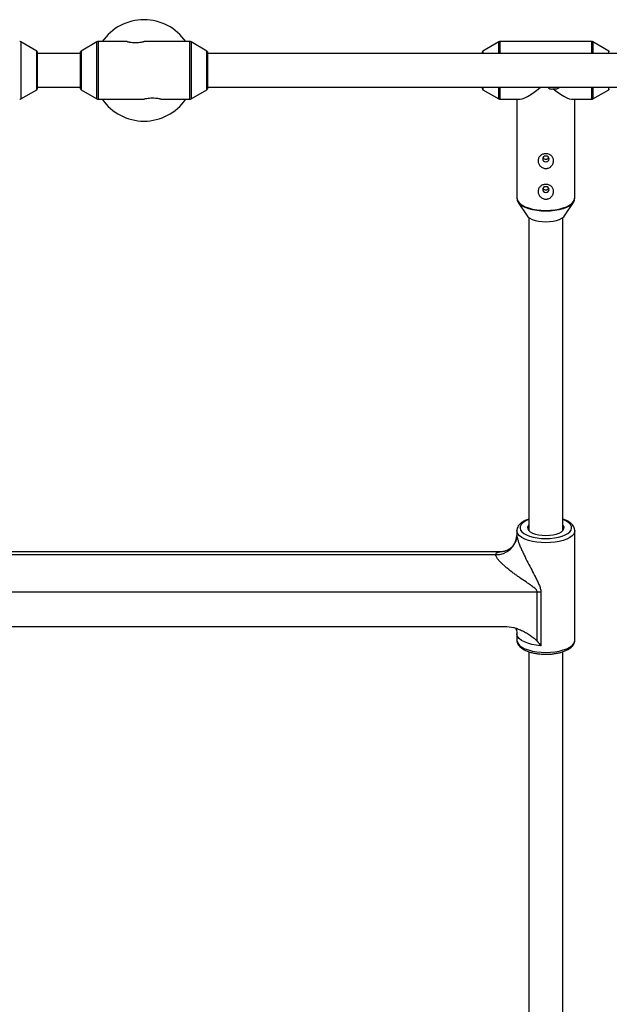
# Model space of a CAD drawing. Units: millimetres. Extents: x -3290 to 3290, y -3008 to 2470.
# Drawn here: x 441 to 720, y -442 to 24 of the extents above; entities that cross this region are included whole.
import ezdxf

# ---------------------------------------------------------------- set-up
doc = ezdxf.new("R2010")
doc.units = ezdxf.units.MM

msp = doc.modelspace()

# ---------------------------------------------------------------- linework, layer by layer
at = {"color": 7, "linetype": 'Continuous', "lineweight": 25}
for p, q in [((449.251, 9.145), (441.733, 13.515)), ((477.767, 13.515), (470.249, 9.145)), ((477.767, 13.515), (470.249, 9.145)), ((492.035, 13.65), (478.27, 13.65)), ((480.26, 13.65), (478.27, 13.65)), ((521.73, 13.65), (500, 13.65)), ((521.731, 13.65), (519.74, 13.65)), ((529.751, 9.145), (522.233, 13.515)), ((529.751, 9.145), (522.233, 13.515)), ((667.767, 13.515), (660.249, 9.145)), ((711.73, 13.65), (668.27, 13.65)), ((719.751, 9.145), (712.233, 13.515)), ((449.5, 8.712), (449.5, -8.712)), ((470, 8), (449.5, 8)), ((470, -8.712), (470, 8.712)), ((530, 8.712), (530, -8.712)), ((530, 8.712), (530, 8)), ((891.5, 8), (530, 8)), ((660, 8), (660, 8.712)), ((441.733, -13.515), (449.251, -9.145)), ((449.5, -8), (470, -8)), ((470.249, -9.145), (477.767, -13.515)), ((522.233, -13.515), (529.751, -9.145)), ((530, -8), (891.5, -8)), ((530, -8), (530, -8.712)), ((660, -8.712), (660, -8)), ((660.249, -9.145), (667.767, -13.515)), ((712.233, -13.515), (719.751, -9.145)), ((478.27, -13.65), (500, -13.65)), ((507.992, -13.65), (521.73, -13.65)), ((668.27, -13.65), (677.621, -13.65)), ((676.35, -13.65), (676.35, -60.518)), ((702.379, -13.65), (711.73, -13.65)), ((703.65, -60.518), (703.65, -13.65)), ((676.35, -60.518), (676.352, -60.615)), ((676.988, -62.511), (681.195, -68.832)), ((698.805, -68.832), (703.012, -62.511)), ((682, -69.658), (682, -217.817)), ((698, -217.817), (698, -69.658)), ((676.3, -217.791), (676.3, -220.058)), ((703.7, -217.791), (703.699, -217.875)), ((703.7, -269.665), (703.7, -217.791)), ((668.47, -227.884), (331.523, -227.884)), ((333.7, -229.127), (666.3, -229.127)), ((685.942, -246.859), (314.058, -246.859)), ((685.942, -270.179), (685.942, -246.859)), ((687.654, -246.922), (687.654, -272.269)), ((329.582, -263.138), (670.418, -263.138)), ((676.3, -266.582), (676.3, -269.665)), ((682, -275.133), (682, -489.886)), ((698, -489.886), (698, -275.113))]:
    msp.add_line(p, q, dxfattribs=at)
at = {"color": 8, "linetype": 'Continuous', "lineweight": 25}
for p, q in [((441.733, 13.515), (441.733, -13.515)), ((477.767, -13.515), (477.767, 13.515)), ((478.27, 13.65), (478.27, -13.65)), ((521.73, -13.65), (521.73, 13.65)), ((522.233, 13.515), (522.233, -13.515)), ((667.767, 8), (667.767, 13.515)), ((668.27, 13.65), (668.27, 8)), ((711.73, 8), (711.73, 13.65)), ((712.233, 13.515), (712.233, 8)), ((449.251, -9.145), (449.251, 9.145)), ((470.249, 9.145), (470.249, -9.145)), ((529.751, -9.145), (529.751, 9.145)), ((660.249, 9.145), (660.249, 8)), ((719.751, 8), (719.751, 9.145)), ((660.249, -8), (660.249, -9.145)), ((667.767, -13.515), (667.767, -8)), ((668.27, -8), (668.27, -13.65)), ((711.73, -13.65), (711.73, -8)), ((712.233, -8), (712.233, -13.515)), ((719.751, -9.145), (719.751, -8))]:
    msp.add_line(p, q, dxfattribs=at)
at = {"color": 7, "linetype": 'Continuous', "lineweight": 25, "flags": 128}
for points in [[(677.621, -13.65), (677.849, -13.64), (678.814, -13.441), (679.989, -12.989), (681.352, -12.293), (682.878, -11.365), (684.538, -10.224), (686.301, -8.891), (687.405, -8)], [(693.507, -8.739), (695.279, -10.091), (696.951, -11.254), (698.493, -12.205), (699.875, -12.926), (701.071, -13.405), (702.059, -13.631), (702.379, -13.65)], [(688.5, -41.881), (688.614, -42.401), (688.939, -42.843), (689.426, -43.138), (690, -43.241), (690.574, -43.138), (691.061, -42.843), (691.386, -42.401), (691.5, -41.881), (691.386, -41.36), (691.061, -40.919), (690.574, -40.624), (690, -40.52), (689.426, -40.624), (688.939, -40.919), (688.614, -41.36), (688.5, -41.881)], [(688.5, -56.391), (688.614, -56.912), (688.939, -57.353), (689.426, -57.648), (690, -57.752), (690.574, -57.648), (691.061, -57.353), (691.386, -56.912), (691.5, -56.391), (691.386, -55.871), (691.061, -55.429), (690.574, -55.134), (690, -55.031), (689.426, -55.134), (688.939, -55.429), (688.614, -55.871), (688.5, -56.391)], [(677.068, -62.627), (677.019, -62.558), (676.988, -62.511)], [(703.012, -62.511), (702.981, -62.558), (702.557, -63.078)], [(681.195, -68.832), (681.552, -69.266), (682.397, -69.932), (683.534, -70.516), (684.92, -70.995), (686.501, -71.351), (688.216, -71.571), (690, -71.645)], [(690, -71.645), (691.784, -71.571), (693.499, -71.351), (695.08, -70.995), (696.466, -70.516), (697.603, -69.932), (698.448, -69.266), (698.805, -68.832)], [(682, -215.045), (681.626, -215.517), (681.361, -216.246), (681.45, -216.983), (681.888, -217.696), (682.659, -218.359), (683.731, -218.942), (685.059, -219.422), (686.589, -219.78), (688.259, -220.001), (690, -220.075)], [(690, -220.075), (691.741, -220.001), (693.411, -219.78), (694.941, -219.422), (696.269, -218.942), (697.341, -218.359), (698.112, -217.696), (698.55, -216.983), (698.639, -216.246), (698.374, -215.517), (698, -215.045)]]:
    msp.add_lwpolyline(points, dxfattribs=at)
at = {"color": 8, "linetype": 'Continuous', "lineweight": 25, "flags": 128}
for points in [[(690, -66.269), (692.19, -66.195), (694.323, -65.973), (696.343, -65.61), (698.2, -65.116), (699.844, -64.502), (701.234, -63.785), (702.332, -62.983), (703.111, -62.118), (703.55, -61.211), (703.65, -60.518)], [(676.352, -60.615), (676.45, -61.211), (676.889, -62.118), (677.668, -62.983), (678.766, -63.785), (680.156, -64.502), (681.8, -65.116), (683.657, -65.61), (685.677, -65.973), (687.81, -66.195), (690, -66.269)], [(690, -66.668), (687.832, -66.594), (685.72, -66.375), (683.719, -66.015), (681.881, -65.526), (680.253, -64.918), (678.878, -64.208), (677.79, -63.414), (677.068, -62.627)], [(702.557, -63.078), (702.21, -63.414), (701.122, -64.208), (699.747, -64.918), (698.119, -65.526), (696.281, -66.015), (694.28, -66.375), (692.168, -66.594), (690, -66.668)], [(682, -212.55), (681.558, -212.719), (680.191, -213.374), (679.106, -214.116), (678.335, -214.925), (677.899, -215.778), (677.811, -216.649), (678.074, -217.514), (678.68, -218.347), (679.611, -219.126), (680.842, -219.827), (682.336, -220.43), (684.05, -220.918), (685.936, -221.278), (687.938, -221.497), (690, -221.571)], [(690, -221.571), (692.062, -221.497), (694.064, -221.278), (695.95, -220.918), (697.664, -220.43), (699.158, -219.827), (700.389, -219.126), (701.32, -218.347), (701.926, -217.514), (702.189, -216.649), (702.101, -215.778), (701.665, -214.925), (700.894, -214.116), (699.809, -213.374), (698.442, -212.719), (698, -212.55)], [(690, -223.564), (687.802, -223.489), (685.662, -223.266), (683.633, -222.902), (681.77, -222.406), (680.12, -221.79), (678.725, -221.07), (677.623, -220.266), (676.841, -219.397), (676.4, -218.487), (676.3, -217.775)], [(703.699, -217.875), (703.6, -218.487), (703.159, -219.397), (702.377, -220.266), (701.275, -221.07), (699.88, -221.79), (698.23, -222.406), (696.367, -222.902), (694.338, -223.266), (692.198, -223.489), (690, -223.564)], [(687.654, -272.269), (685.475, -272.031), (683.418, -271.645), (681.538, -271.122), (679.888, -270.477), (678.51, -269.726), (677.443, -268.89), (676.715, -267.992), (676.346, -267.056), (676.3, -266.582)], [(676.3, -269.665), (676.4, -270.361), (676.841, -271.271), (677.623, -272.14), (678.725, -272.945), (680.12, -273.664), (681.77, -274.28), (683.633, -274.777), (685.662, -275.141), (687.802, -275.363), (690, -275.438)], [(690, -275.438), (692.198, -275.363), (694.338, -275.141), (696.367, -274.777), (698.23, -274.28), (699.88, -273.664), (701.275, -272.945), (702.377, -272.14), (703.159, -271.271), (703.6, -270.361), (703.7, -269.665)]]:
    msp.add_lwpolyline(points, dxfattribs=at)
at = {"color": 7, "linetype": 'Continuous', "lineweight": 25}
for centre, radius, start, end in [((500, 0), 24, 34.6633, 145.3367), ((441.23, 12.65), 1, 59.8327, 90), ((478.27, 12.65), 1, 90, 120.1673), ((478.27, 12.65), 1, 90, 120.1673), ((521.73, 12.65), 1, 59.8327, 90), ((521.731, 12.65), 1, 59.8327, 90), ((668.27, 12.65), 1, 90, 120.1673), ((711.73, 12.65), 1, 59.8327, 90), ((449, 8.712), 0.5, 0, 59.8327), ((470.5, 8.712), 0.5, 120.1673, 180), ((470.5, 8.712), 0.5, 120.1673, 180), ((529.5, 8.712), 0.5, 360, 59.8327), ((529.5, 8.712), 0.5, 0, 59.8327), ((660.5, 8.712), 0.5, 120.1673, 180), ((719.5, 8.712), 0.5, 360, 59.8327), ((449, -8.712), 0.5, 300.1673, 360), ((470.5, -8.712), 0.5, 180, 239.8327), ((529.5, -8.712), 0.5, 300.1673, 0), ((529.5, -8.712), 0.5, 300.1673, 0), ((660.5, -8.712), 0.5, 180, 239.8327), ((719.5, -8.712), 0.5, 300.1673, 0), ((441.23, -12.65), 1, 270, 300.1673), ((478.27, -12.65), 1, 239.8327, 270), ((500, 0), 24, 214.66291, 325.33709), ((521.73, -12.65), 1, 270, 300.1673), ((668.27, -12.65), 1, 239.8327, 270), ((711.73, -12.65), 1, 270, 300.1673), ((666.744, -219.569), 9.569, 267.34134, 357.06816), ((685.946, -270.335), 23.475, 85.82734, 90.01007)]:
    msp.add_arc(centre, radius, start, end, dxfattribs=at)
for points, knots in [([(492.035, 13.642), (492.024, 13.645), (491.966, 13.658), (492.226, 13.599), (492.705, 13.5), (493.468, 13.368), (494.508, 13.233), (495.915, 13.164), (497.356, 13.22), (498.653, 13.38), (499.588, 13.557), (499.967, 13.643), (499.993, 13.648), (500, 13.65)], [0, 0, 0, 0, 0.0202747, 0.1068567, 0.1950591, 0.2574744, 0.3743251, 0.4917856, 0.6141124, 0.7367199, 0.8553724, 0.9613364, 1, 1, 1, 1]), ([(690.999, -8), (691.132, -8.145), (691.501, -8.546), (692.369, -8.825), (693.102, -8.826), (693.462, -8.749), (693.507, -8.739)], [0, 0, 0, 0, 0.2196239, 0.6069543, 0.9509716, 1, 1, 1, 1]), ([(693.507, -8.739), (693.939, -8.744), (694.856, -8.755), (695.965, -8.486), (696.462, -8.107), (696.603, -8)], [0, 0, 0, 0, 0.3901132, 0.8268644, 1, 1, 1, 1]), ([(507.992, -13.648), (507.995, -13.649), (508.059, -13.663), (507.839, -13.613), (507.353, -13.511), (506.508, -13.361), (505.363, -13.224), (503.979, -13.163), (502.55, -13.228), (501.365, -13.381), (500.496, -13.54), (500.057, -13.637), (500.015, -13.647), (500, -13.65)], [0, 0, 0, 0, 0.0037178, 0.0911655, 0.1783408, 0.2739901, 0.382133, 0.5005402, 0.6229644, 0.7429478, 0.8366459, 0.9434337, 1, 1, 1, 1]), ([(692.624, -40.403), (692.469, -40.24), (692.299, -40.093), (691.924, -39.83), (691.718, -39.713), (691.286, -39.524), (691.059, -39.449), (690.701, -39.37), (690.578, -39.349), (690.333, -39.319), (690.21, -39.31), (689.842, -39.302), (689.591, -39.321), (689.107, -39.405), (688.873, -39.47), (688.424, -39.643), (688.214, -39.75), (687.824, -39.997), (687.643, -40.14), (687.321, -40.451), (687.179, -40.62), (686.929, -40.983), (686.824, -41.176), (686.653, -41.576), (686.587, -41.786), (686.496, -42.219), (686.471, -42.438), (686.462, -42.884), (686.477, -43.111), (686.55, -43.565), (686.606, -43.788), (686.758, -44.227), (686.855, -44.445), (687.087, -44.862), (687.22, -45.06), (687.524, -45.432), (687.696, -45.608), (688.071, -45.922), (688.272, -46.059), (688.703, -46.29), (688.936, -46.385), (689.412, -46.515), (689.655, -46.553), (690.028, -46.564), (690.154, -46.56), (690.401, -46.538), (690.523, -46.52), (690.885, -46.443), (691.124, -46.362), (691.571, -46.153), (691.781, -46.025), (692.175, -45.726), (692.353, -45.56), (692.676, -45.198), (692.821, -45.001), (693.07, -44.593), (693.175, -44.381), (693.347, -43.941), (693.413, -43.716), (693.504, -43.266), (693.529, -43.041), (693.538, -42.588), (693.522, -42.365), (693.45, -41.931), (693.394, -41.719), (693.162, -41.101), (692.932, -40.729), (692.624, -40.403)], [0, 0, 0, 0, 0.03125, 0.03125, 0.0625, 0.0625, 0.09375, 0.09375, 0.109375, 0.109375, 0.125, 0.125, 0.15625, 0.15625, 0.1875, 0.1875, 0.21875, 0.21875, 0.25, 0.25, 0.28125, 0.28125, 0.3125, 0.3125, 0.34375, 0.34375, 0.375, 0.375, 0.40625, 0.40625, 0.4375, 0.4375, 0.46875, 0.46875, 0.5, 0.5, 0.53125, 0.53125, 0.5625, 0.5625, 0.59375, 0.59375, 0.625, 0.625, 0.640625, 0.640625, 0.65625, 0.65625, 0.6875, 0.6875, 0.71875, 0.71875, 0.75, 0.75, 0.78125, 0.78125, 0.8125, 0.8125, 0.84375, 0.84375, 0.875, 0.875, 0.90625, 0.90625, 0.9375, 0.9375, 1, 1, 1, 1]), ([(691.345, -41.283), (691.326, -41.333), (691.25, -41.529), (690.965, -41.81), (690.529, -42.061), (690.023, -42.152), (689.518, -42.077), (689.077, -41.842), (688.779, -41.568), (688.694, -41.366), (688.671, -41.31)], [0, 0, 0, 0, 0.0501712, 0.1988073, 0.3491733, 0.4987972, 0.6463977, 0.7938114, 0.9431239, 1, 1, 1, 1]), ([(692.624, -54.913), (692.469, -54.75), (692.299, -54.603), (691.924, -54.34), (691.718, -54.223), (691.286, -54.034), (691.059, -53.959), (690.701, -53.88), (690.578, -53.859), (690.333, -53.83), (690.21, -53.821), (689.842, -53.812), (689.591, -53.831), (689.107, -53.915), (688.873, -53.98), (688.424, -54.153), (688.214, -54.26), (687.824, -54.508), (687.643, -54.651), (687.321, -54.961), (687.179, -55.13), (686.929, -55.494), (686.824, -55.686), (686.653, -56.086), (686.587, -56.296), (686.496, -56.729), (686.471, -56.949), (686.462, -57.394), (686.477, -57.621), (686.55, -58.075), (686.606, -58.298), (686.758, -58.738), (686.855, -58.955), (687.087, -59.373), (687.22, -59.57), (687.524, -59.942), (687.696, -60.118), (688.071, -60.432), (688.272, -60.569), (688.703, -60.8), (688.936, -60.895), (689.412, -61.026), (689.655, -61.063), (690.028, -61.075), (690.154, -61.071), (690.401, -61.049), (690.523, -61.03), (690.885, -60.953), (691.124, -60.872), (691.571, -60.663), (691.781, -60.535), (692.175, -60.236), (692.353, -60.07), (692.676, -59.708), (692.821, -59.511), (693.07, -59.103), (693.175, -58.891), (693.347, -58.452), (693.413, -58.226), (693.504, -57.777), (693.529, -57.551), (693.538, -57.098), (693.522, -56.875), (693.45, -56.441), (693.394, -56.23), (693.162, -55.611), (692.932, -55.239), (692.624, -54.913)], [0, 0, 0, 0, 0.03125, 0.03125, 0.0625, 0.0625, 0.09375, 0.09375, 0.109375, 0.109375, 0.125, 0.125, 0.15625, 0.15625, 0.1875, 0.1875, 0.21875, 0.21875, 0.25, 0.25, 0.28125, 0.28125, 0.3125, 0.3125, 0.34375, 0.34375, 0.375, 0.375, 0.40625, 0.40625, 0.4375, 0.4375, 0.46875, 0.46875, 0.5, 0.5, 0.53125, 0.53125, 0.5625, 0.5625, 0.59375, 0.59375, 0.625, 0.625, 0.640625, 0.640625, 0.65625, 0.65625, 0.6875, 0.6875, 0.71875, 0.71875, 0.75, 0.75, 0.78125, 0.78125, 0.8125, 0.8125, 0.84375, 0.84375, 0.875, 0.875, 0.90625, 0.90625, 0.9375, 0.9375, 1, 1, 1, 1]), ([(691.345, -55.793), (691.326, -55.843), (691.25, -56.04), (690.965, -56.32), (690.529, -56.572), (690.023, -56.662), (689.518, -56.587), (689.077, -56.353), (688.779, -56.078), (688.694, -55.876), (688.671, -55.82)], [0, 0, 0, 0, 0.0501712, 0.1988073, 0.3491733, 0.4987972, 0.6463977, 0.7938114, 0.9431239, 1, 1, 1, 1]), ([(702.479, -63.176), (702.48, -63.176), (702.788, -62.912), (703.163, -62.308), (703.6, -61.396), (703.618, -60.766), (703.626, -60.47)], [0, 0, 0, 0, 0.0001276, 0.3602441, 0.6986164, 1, 1, 1, 1]), ([(676.391, -60.647), (676.386, -60.773), (676.368, -61.236), (676.612, -61.928), (676.961, -62.428), (677.107, -62.637)], [0, 0, 0, 0, 0.1782645, 0.6556023, 1, 1, 1, 1]), ([(682, -212.344), (681.657, -212.456), (680.74, -212.755), (679.467, -213.383), (678.238, -214.194), (677.305, -215.095), (676.683, -216.049), (676.334, -216.955), (676.339, -217.536), (676.34, -217.766)], [0, 0, 0, 0, 0.1046785, 0.2797077, 0.4576941, 0.6189448, 0.7681218, 0.9078713, 1, 1, 1, 1]), ([(703.659, -217.916), (703.674, -217.787), (703.731, -217.302), (703.494, -216.464), (702.992, -215.485), (702.207, -214.587), (701.156, -213.754), (699.803, -213.016), (698.727, -212.538), (698.065, -212.35), (698, -212.331)], [0, 0, 0, 0, 0.0507616, 0.1914861, 0.3319326, 0.4801346, 0.6404343, 0.80989, 0.9813878, 1, 1, 1, 1]), ([(676.313, -220.169), (676.313, -220.313), (676.311, -220.711), (676.164, -221.63), (675.789, -222.814), (675.135, -224.079), (674.18, -225.317), (672.971, -226.387), (671.617, -227.177), (670.405, -227.621), (669.382, -227.833), (668.723, -227.892), (668.485, -227.881), (668.469, -227.88)], [0, 0, 0, 0, 0.0536702, 0.1476189, 0.250535, 0.3599907, 0.4728457, 0.5964847, 0.7136916, 0.8157987, 0.9005815, 0.9935698, 1, 1, 1, 1]), ([(676.3, -220.058), (676.3, -220.342), (676.351, -220.707), (676.491, -221.331), (676.547, -221.552), (676.68, -222.019), (676.756, -222.266), (676.923, -222.778), (677.015, -223.043), (677.209, -223.58), (677.312, -223.852), (677.634, -224.681), (677.867, -225.248), (678.362, -226.404), (678.626, -226.996), (679.166, -228.178), (679.443, -228.769), (680.293, -230.544), (680.881, -231.727), (682.087, -234.098), (682.696, -235.269), (683.91, -237.589), (684.517, -238.739), (685.4, -240.461), (685.691, -241.035), (686.25, -242.188), (686.52, -242.766), (687.009, -243.929), (687.229, -244.513), (687.473, -245.411), (687.54, -245.713), (687.63, -246.316), (687.654, -246.618), (687.654, -246.922)], [0, 0, 0, 0, 0.0625, 0.0625, 0.09375, 0.09375, 0.125, 0.125, 0.15625, 0.15625, 0.1875, 0.1875, 0.25, 0.25, 0.3125, 0.3125, 0.375, 0.375, 0.5, 0.5, 0.625, 0.625, 0.75, 0.75, 0.8125, 0.8125, 0.875, 0.875, 0.9375, 0.9375, 0.96875, 0.96875, 1, 1, 1, 1]), ([(685.942, -246.859), (685.942, -246.715), (685.913, -246.574), (685.811, -246.299), (685.739, -246.168), (685.573, -245.919), (685.478, -245.8), (685.279, -245.575), (685.174, -245.467), (684.848, -245.154), (684.618, -244.957), (684.145, -244.575), (683.902, -244.389), (683.162, -243.84), (682.657, -243.487), (681.644, -242.788), (681.135, -242.442), (679.607, -241.405), (678.589, -240.714), (677.074, -239.658), (676.571, -239.303), (675.571, -238.586), (675.073, -238.223), (673.602, -237.129), (672.649, -236.391), (671.279, -235.263), (670.832, -234.884), (669.963, -234.115), (669.545, -233.73), (668.759, -232.964), (668.39, -232.583), (667.881, -232.013), (667.718, -231.823), (667.412, -231.445), (667.269, -231.257), (667.007, -230.888), (666.888, -230.707), (666.682, -230.357), (666.594, -230.188), (666.378, -229.697), (666.3, -229.392), (666.3, -229.127)], [0, 0, 0, 0, 0.015625, 0.015625, 0.03125, 0.03125, 0.046875, 0.046875, 0.0625, 0.0625, 0.09375, 0.09375, 0.125, 0.125, 0.1875, 0.1875, 0.25, 0.25, 0.375, 0.375, 0.4375, 0.4375, 0.5, 0.5, 0.625, 0.625, 0.6875, 0.6875, 0.75, 0.75, 0.8125, 0.8125, 0.84375, 0.84375, 0.875, 0.875, 0.90625, 0.90625, 0.9375, 0.9375, 1, 1, 1, 1]), ([(670.418, -263.138), (671.921, -263.138), (673.388, -263.344), (675.187, -263.8), (675.546, -263.901), (676.252, -264.122), (676.6, -264.241), (677.632, -264.621), (678.301, -264.906), (679.609, -265.531), (680.247, -265.871), (681.495, -266.602), (682.107, -266.993), (683.289, -267.818), (683.86, -268.25), (684.679, -268.936), (684.945, -269.171), (685.46, -269.659), (685.709, -269.911), (685.942, -270.179)], [0, 0, 0, 0, 0.25, 0.25, 0.3125, 0.3125, 0.375, 0.375, 0.5, 0.5, 0.625, 0.625, 0.75, 0.75, 0.875, 0.875, 0.9375, 0.9375, 1, 1, 1, 1]), ([(675.618, -263.944), (675.666, -264.02), (675.83, -264.278), (676.12, -265.063), (676.317, -265.93), (676.279, -266.455), (676.271, -266.573)], [0, 0, 0, 0, 0.1474803, 0.5006262, 0.8870508, 1, 1, 1, 1]), ([(676.337, -269.715), (676.328, -269.833), (676.293, -270.309), (676.56, -271.127), (677.095, -272.094), (677.915, -272.983), (679.008, -273.804), (680.381, -274.54), (681.993, -275.164), (683.786, -275.659), (685.709, -276.02), (687.686, -276.239), (689.132, -276.303), (689.891, -276.306), (690, -276.306)], [0, 0, 0, 0, 0.0278437, 0.1119404, 0.1964055, 0.2860629, 0.3829946, 0.4849037, 0.5875311, 0.689142, 0.7897911, 0.8897858, 0.9841127, 1, 1, 1, 1]), ([(690, -276.306), (690.361, -276.302), (691.407, -276.291), (693.125, -276.166), (695.096, -275.888), (696.957, -275.474), (698.671, -274.93), (700.205, -274.256), (701.529, -273.444), (702.549, -272.536), (703.241, -271.555), (703.646, -270.592), (703.663, -269.942), (703.671, -269.645)], [0, 0, 0, 0, 0.0521419, 0.1511196, 0.2503705, 0.350083, 0.450581, 0.5522778, 0.6556213, 0.760612, 0.8486394, 0.930724, 1, 1, 1, 1])]:
    msp.add_open_spline(points, degree=3, knots=knots, dxfattribs=at)
at = {"color": 8, "linetype": 'Continuous', "lineweight": 25}
msp.add_open_spline([(666.3, -229.127), (666.378, -228.812), (666.492, -228.354), (667.207, -228.012), (667.8, -227.874), (668.339, -227.899), (668.469, -227.905)], degree=3, knots=[0, 0, 0, 0, 0.40134169, 0.58197927, 0.89950558, 1, 1, 1, 1], dxfattribs=at)
at = {"color": 7, "linetype": 'Continuous', "lineweight": 25}
msp.add_open_spline([(685.942, -270.179), (686.525, -270.85), (687.094, -271.55), (687.654, -272.269)], degree=3, dxfattribs=at)

doc.saveas('drawing.dxf')
